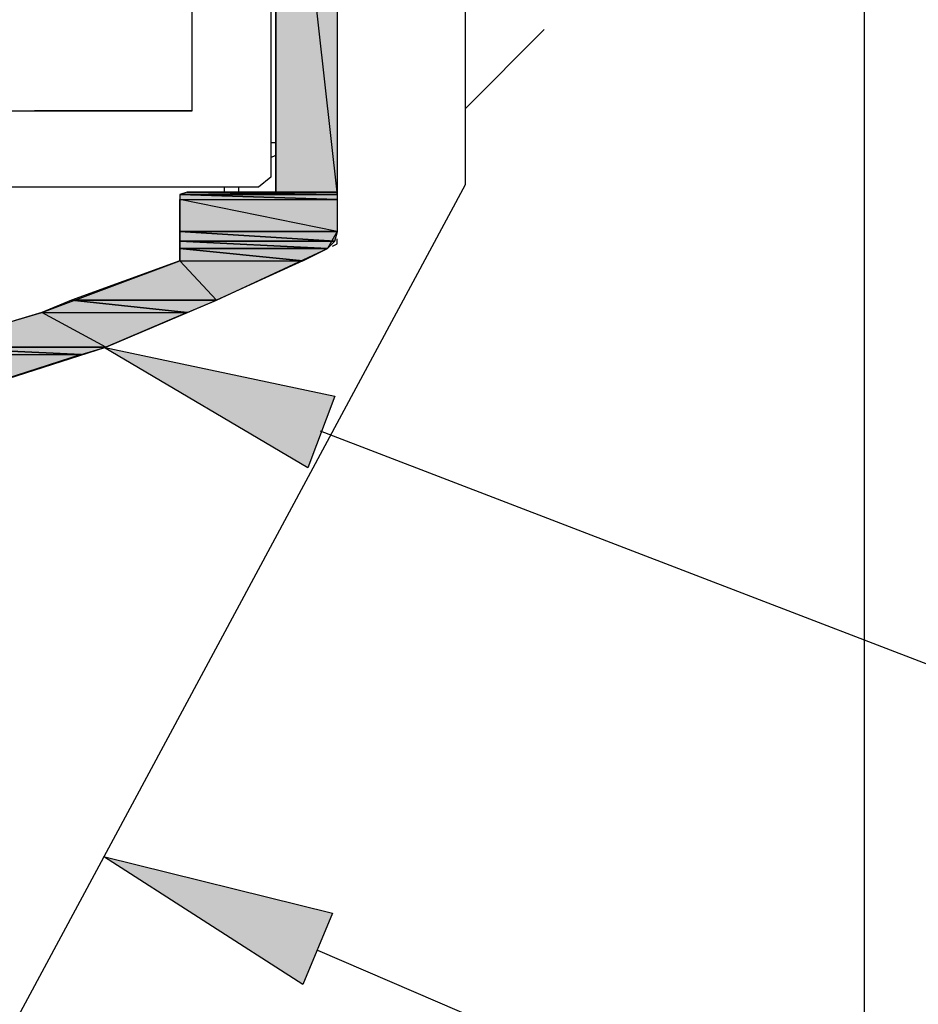
# Model space of a CAD drawing. Extents: x 96566 to 96858, y 125552 to 125963.
# Drawn here: x 96779 to 96802, y 125703 to 125729 of the extents above; entities that cross this region are included whole.
import ezdxf

# ---------------------------------------------------------------- set-up
doc = ezdxf.new("R2010")
doc.units = 0
doc.header["$MEASUREMENT"] = 0
doc.layers.add('LAYER001', color=7, linetype='CONTINUOUS')

msp = doc.modelspace()

# ---------------------------------------------------------------- hatches: boundary and pattern name
at = {"layer": 'LAYER001', "linetype": 'CONTINUOUS', "ltscale": 0.178101}
for points in [[(96785.557, 125738.247), (96785.557, 125724.082), (96787.145, 125724.082)], [(96785.557, 125738.247), (96787.145, 125738.247), (96787.145, 125724.082)], [(96783.079, 125724.017), (96787.147, 125724.017), (96783.27, 125724.082)], [(96783.27, 125724.082), (96787.145, 125724.017), (96787.145, 125724.082)], [(96783.079, 125723.891), (96787.147, 125723.891), (96783.079, 125724.017)], [(96783.079, 125724.017), (96787.147, 125723.891), (96787.147, 125724.017)], [(96783.079, 125723.891), (96783.079, 125723.065), (96787.146, 125723.065)], [(96783.079, 125723.891), (96787.146, 125723.891), (96787.146, 125723.065)], [(96783.079, 125722.811), (96787.082, 125722.811), (96783.079, 125723.065)], [(96783.079, 125723.065), (96787.082, 125722.811), (96787.147, 125723.065)], [(96783.079, 125722.62), (96786.892, 125722.62), (96783.079, 125722.811)], [(96783.079, 125722.811), (96786.892, 125722.62), (96787.082, 125722.811)], [(96783.079, 125722.303), (96786.256, 125722.303), (96783.079, 125722.62)], [(96783.079, 125722.62), (96786.256, 125722.303), (96786.892, 125722.62)], [(96783.079, 125722.303), (96780.285, 125721.287), (96784.033, 125721.287)], [(96783.079, 125722.303), (96786.256, 125722.303), (96784.033, 125721.287)], [(96779.523, 125720.968), (96783.27, 125720.968), (96780.285, 125721.287)], [(96780.285, 125721.287), (96783.27, 125720.969), (96784.033, 125721.287)], [(96779.522, 125720.968), (96776.536, 125720.079), (96781.174, 125720.079)], [(96779.522, 125720.968), (96783.27, 125720.968), (96781.174, 125720.079)], [(96775.837, 125719.888), (96780.538, 125719.888), (96776.536, 125720.079)], [(96776.536, 125720.079), (96780.539, 125719.888), (96781.173, 125720.079)], [(96786.384, 125716.967), (96781.11, 125720.08), (96787.082, 125718.809)], [(96775.837, 125719.888), (96780.539, 125719.888), (96778.57, 125719.253)], [(96786.256, 125703.626), (96781.11, 125706.93), (96787.019, 125705.469)]]:
    msp.add_hatch(color=7, dxfattribs=at).paths.add_polyline_path(points, flags=0)

# ---------------------------------------------------------------- linework, layer by layer
at = {"layer": 'LAYER001', "color": 7, "linetype": 'CONTINUOUS', "ltscale": 0.178101}
for points in [[(96800.741, 125885.501), (96800.741, 125552.053)], [(96786.891, 125746.633), (96787.146, 125746.188), (96787.146, 125723.065), (96786.891, 125722.62)], [(96790.449, 125744.091), (96790.449, 125724.272)], [(96771.709, 125724.209), (96771.391, 125724.462), (96771.391, 125737.866), (96771.709, 125738.183), (96785.112, 125738.183), (96785.43, 125737.866), (96785.43, 125724.462), (96785.112, 125724.209), (96771.709, 125724.209)], [(96783.27, 125724.082), (96785.557, 125724.082), (96785.557, 125738.247), (96783.27, 125738.247)], [(96785.557, 125738.247), (96785.557, 125724.082), (96787.145, 125724.082)], [(96785.557, 125738.247), (96787.145, 125738.247), (96787.145, 125724.082)], [(96773.424, 125726.178), (96783.397, 125726.178), (96783.397, 125736.214), (96773.424, 125736.214), (96773.424, 125726.178)], [(96792.482, 125728.274), (96790.45, 125726.241)], [(96783.397, 125726.178), (96779.332, 125726.178)], [(96785.557, 125725.352), (96785.43, 125725.352)], [(96785.43, 125724.97), (96785.557, 125725.034)], [(96770.502, 125687.174), (96790.45, 125724.272)], [(96783.079, 125724.017), (96787.147, 125724.017), (96783.27, 125724.082)], [(96783.27, 125724.082), (96783.079, 125724.018), (96783.079, 125723.891)], [(96783.27, 125724.082), (96785.303, 125724.082)], [(96783.27, 125724.082), (96787.145, 125724.017), (96787.145, 125724.082)], [(96784.223, 125724.21), (96784.223, 125724.082)], [(96784.604, 125724.082), (96784.604, 125724.21)], [(96773.678, 125722.557), (96772.026, 125722.557), (96771.709, 125722.429), (96771.518, 125722.049), (96771.518, 125719.635), (96771.709, 125719.254), (96772.154, 125719.191), (96775.837, 125719.888), (96779.522, 125720.97), (96783.079, 125722.303), (96783.079, 125723.891)], [(96783.079, 125723.891), (96787.147, 125723.891), (96783.079, 125724.017)], [(96783.079, 125724.017), (96787.147, 125723.891), (96787.147, 125724.017)], [(96783.079, 125723.891), (96783.079, 125723.065), (96787.146, 125723.065)], [(96783.079, 125723.891), (96787.146, 125723.891), (96787.146, 125723.065)], [(96783.079, 125722.811), (96787.082, 125722.811), (96783.079, 125723.065)], [(96783.079, 125723.065), (96787.082, 125722.811), (96787.147, 125723.065)], [(96783.079, 125722.62), (96786.892, 125722.62), (96783.079, 125722.811)], [(96783.079, 125722.811), (96786.892, 125722.62), (96787.082, 125722.811)], [(96787.019, 125722.684), (96787.146, 125722.747), (96787.146, 125722.874)], [(96772.09, 125717.792), (96775.139, 125718.365), (96778.188, 125719.126), (96781.174, 125720.079), (96784.033, 125721.287), (96786.891, 125722.62)], [(96783.079, 125722.303), (96786.256, 125722.303), (96783.079, 125722.62)], [(96783.079, 125722.62), (96786.256, 125722.303), (96786.892, 125722.62)], [(96783.079, 125722.303), (96780.285, 125721.287), (96784.033, 125721.287)], [(96783.079, 125722.303), (96786.256, 125722.303)], [(96783.079, 125722.303), (96786.256, 125722.303)], [(96783.079, 125722.303), (96786.256, 125722.303)], [(96783.079, 125722.303), (96786.256, 125722.303)], [(96783.079, 125722.303), (96786.256, 125722.303), (96784.033, 125721.287)], [(96779.523, 125720.968), (96783.27, 125720.968), (96780.285, 125721.287)], [(96780.285, 125721.287), (96783.27, 125720.969), (96784.033, 125721.287)], [(96779.522, 125720.968), (96776.536, 125720.079), (96781.174, 125720.079)], [(96779.522, 125720.968), (96783.27, 125720.968), (96781.174, 125720.079)], [(96775.837, 125719.888), (96780.538, 125719.888), (96776.536, 125720.079)], [(96776.536, 125720.079), (96780.539, 125719.888), (96781.173, 125720.079)], [(96786.384, 125716.967), (96781.11, 125720.08), (96787.082, 125718.809)], [(96775.837, 125719.888), (96780.539, 125719.888), (96778.57, 125719.253)], [(96786.701, 125717.919), (96840.252, 125697.337), (96858.294, 125697.337)], [(96800.741, 125711.312), (96800.741, 125705.977)], [(96786.256, 125703.626), (96781.11, 125706.93), (96787.019, 125705.469)], [(96786.637, 125704.516), (96833.836, 125684.188), (96858.294, 125684.188)]]:
    msp.add_lwpolyline(points, dxfattribs=at)
for points in [[(96785.557, 125738.247), (96785.557, 125724.082), (96787.145, 125724.082)], [(96785.557, 125738.247), (96785.557, 125724.082), (96787.145, 125724.082)], [(96785.557, 125738.247), (96787.145, 125738.247), (96787.145, 125724.082)], [(96785.557, 125738.247), (96787.145, 125738.247), (96787.145, 125724.082)], [(96783.079, 125724.017), (96787.147, 125724.017), (96783.27, 125724.082)], [(96783.079, 125724.017), (96787.147, 125724.017), (96783.27, 125724.082)], [(96783.27, 125724.082), (96787.145, 125724.017), (96787.145, 125724.082)], [(96783.27, 125724.082), (96787.145, 125724.017), (96787.145, 125724.082)], [(96783.079, 125723.891), (96787.147, 125723.891), (96783.079, 125724.017)], [(96783.079, 125723.891), (96787.147, 125723.891), (96783.079, 125724.017)], [(96783.079, 125724.017), (96787.147, 125723.891), (96787.147, 125724.017)], [(96783.079, 125724.017), (96787.147, 125723.891), (96787.147, 125724.017)], [(96783.079, 125723.891), (96783.079, 125723.065), (96787.146, 125723.065)], [(96783.079, 125723.891), (96783.079, 125723.065), (96787.146, 125723.065)], [(96783.079, 125723.891), (96787.146, 125723.891), (96787.146, 125723.065)], [(96783.079, 125723.891), (96787.146, 125723.891), (96787.146, 125723.065)], [(96783.079, 125722.811), (96787.082, 125722.811), (96783.079, 125723.065)], [(96783.079, 125722.811), (96787.082, 125722.811), (96783.079, 125723.065)], [(96783.079, 125723.065), (96787.082, 125722.811), (96787.147, 125723.065)], [(96783.079, 125723.065), (96787.082, 125722.811), (96787.147, 125723.065)], [(96783.079, 125722.62), (96786.892, 125722.62), (96783.079, 125722.811)], [(96783.079, 125722.62), (96786.892, 125722.62), (96783.079, 125722.811)], [(96783.079, 125722.811), (96786.892, 125722.62), (96787.082, 125722.811)], [(96783.079, 125722.811), (96786.892, 125722.62), (96787.082, 125722.811)], [(96783.079, 125722.303), (96786.256, 125722.303), (96783.079, 125722.62)], [(96783.079, 125722.303), (96786.256, 125722.303), (96783.079, 125722.62)], [(96783.079, 125722.62), (96786.256, 125722.303), (96786.892, 125722.62)], [(96783.079, 125722.62), (96786.256, 125722.303), (96786.892, 125722.62)], [(96783.079, 125722.303), (96780.285, 125721.287), (96784.033, 125721.287)], [(96783.079, 125722.303), (96780.285, 125721.287), (96784.033, 125721.287)], [(96783.079, 125722.303), (96786.256, 125722.303), (96784.033, 125721.287)], [(96783.079, 125722.303), (96786.256, 125722.303), (96784.033, 125721.287)], [(96779.523, 125720.968), (96783.27, 125720.968), (96780.285, 125721.287)], [(96779.523, 125720.968), (96783.27, 125720.968), (96780.285, 125721.287)], [(96780.285, 125721.287), (96783.27, 125720.969), (96784.033, 125721.287)], [(96780.285, 125721.287), (96783.27, 125720.969), (96784.033, 125721.287)], [(96779.522, 125720.968), (96776.536, 125720.079), (96781.174, 125720.079)], [(96779.522, 125720.968), (96776.536, 125720.079), (96781.174, 125720.079)], [(96779.522, 125720.968), (96783.27, 125720.968), (96781.174, 125720.079)], [(96779.522, 125720.968), (96783.27, 125720.968), (96781.174, 125720.079)], [(96775.837, 125719.888), (96780.538, 125719.888), (96776.536, 125720.079)], [(96775.837, 125719.888), (96780.538, 125719.888), (96776.536, 125720.079)], [(96776.536, 125720.079), (96780.539, 125719.888), (96781.173, 125720.079)], [(96776.536, 125720.079), (96780.539, 125719.888), (96781.173, 125720.079)], [(96786.384, 125716.967), (96781.11, 125720.08), (96787.082, 125718.809)], [(96786.384, 125716.967), (96781.11, 125720.08), (96787.082, 125718.809)], [(96775.837, 125719.888), (96780.539, 125719.888), (96778.57, 125719.253)], [(96775.837, 125719.888), (96780.539, 125719.888), (96778.57, 125719.253)], [(96786.256, 125703.626), (96781.11, 125706.93), (96787.019, 125705.469)], [(96786.256, 125703.626), (96781.11, 125706.93), (96787.019, 125705.469)]]:
    msp.add_lwpolyline(points, close=True, dxfattribs=at)

doc.saveas('drawing.dxf')
